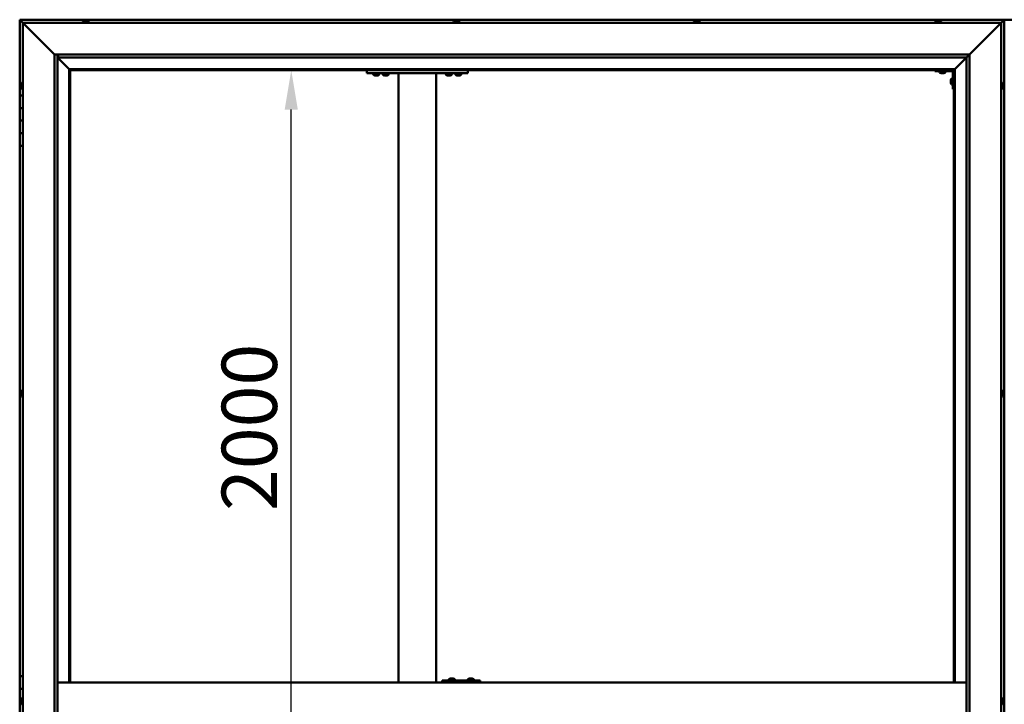
# Model space of a CAD drawing. Units: millimetres. Extents: x -6553 to 24763, y 2873 to 8837.
# Drawn here: x -6271 to -4711, y 4762 to 5846 of the extents above; entities that cross this region are included whole.
import ezdxf

# ---------------------------------------------------------------- set-up
doc = ezdxf.new("R2010")
doc.units = ezdxf.units.MM
doc.header["$LTSCALE"] = 25
doc.layers.add('Dimension (ISO)', color=7, linetype='Continuous', lineweight=25)
doc.layers.add('Visible (ISO)', color=7, linetype='Continuous', lineweight=50)
doc.styles.add('Note Text (ISO)', font='tahoma.ttf')
doc.dimstyles.new('Default (ISO)', dxfattribs={"dimscale": 25, "dimtxt": 3.5, "dimasz": 2.5, "dimexe": 3.175, "dimexo": 0, "dimgap": 0.762, "dimtad": 1, "dimrnd": 1e-08, "dimzin": 0, "dimtxsty": 'Note Text (ISO)', "dimcen": 0.09, "dimdle": 10, "dimclrd": 256, "dimclre": 256, "dimclrt": 256, "dimazin": 0, "dimtfac": 1.001486, "dimtmove": 0, "dimatfit": 3, "dimfxl": 1, "dimtolj": 1, "dimtzin": 0, "dimlwd": -1, "dimlwe": -1, "dimarcsym": 0})

# ---------------------------------------------------------------- blocks, each defined once
blk = doc.blocks.new('*D7')
at = {"layer": 'Defpoints', "color": 0, "transparency": 16777216}
for p in [(-5840.4, 5766.5), (-5811.8, 5766.5), (-5811.8, 3766.5)]:
    blk.add_point(p, dxfattribs=at)
at = {"layer": 'Dimension (ISO)', "transparency": 16777216}
blk.add_line((-5840.4, 3829), (-5840.4, 5704), dxfattribs=at)
for points in [[(-5850.8, 5704), (-5830, 5704), (-5840.4, 5766.5)], [(-5850.8, 3829), (-5830, 3829), (-5840.4, 3766.5)]]:
    blk.add_solid(points, dxfattribs=at)
at = {"layer": 'Dimension (ISO)', "transparency": 16777216, "insert": (-5950.6, 5068), "char_height": 87.5, "attachment_point": 1, "rotation": 90, "style": 'Note Text (ISO)'}
blk.add_mtext('\\A1;2000', dxfattribs=at)

msp = doc.modelspace()

# ---------------------------------------------------------------- linework, layer by layer
at = {"layer": 'Visible (ISO)'}
for p, q in [((-6270.7, 5846.5), (-6270.7, 5846.5)), ((-6270.7, 5846.5), (-6270.7, 5846.5)), ((-4710.7, 5846.5), (-6270.7, 5846.5)), ((-6269.1, 5844.9), (-6270.7, 5846.5)), ((-6270.7, 5846.5), (-6270.7, 5846.5)), ((-6270.7, 5846.5), (-6270.7, 5846.5)), ((-6270.7, 5846.5), (-6270.7, 5846.5)), ((-6270.7, 5846.5), (-6270.7, 5846.5)), ((-6270.7, 5846.5), (-6270.7, 5726.5)), ((-6270.7, 5846.5), (-6269.1, 5844.9)), ((-6269.1, 5844.9), (-6265.7, 5841.5)), ((-6265.7, 5841.5), (-6269.1, 5844.9)), ((-6263.2, 5839), (-6265.7, 5841.5)), ((-6265.7, 5841.5), (-4715.7, 5841.5)), ((-6265.7, 5841.5), (-6263.2, 5839)), ((-6265.7, 3691.5), (-6265.7, 5841.5)), ((-6263.2, 5839), (-6215.7, 5791.5)), ((-6215.7, 5791.5), (-6263.2, 5839)), ((-6170.4, 5843.4), (-6170.4, 5841.5)), ((-6167.9, 5844.7), (-6167.3, 5844.7)), ((-6167.3, 5844.7), (-6167.3, 5844.7)), ((-6167.3, 5844.7), (-6167.2, 5844.7)), ((-6167.2, 5844.7), (-6167, 5844.7)), ((-6167.2, 5844.7), (-6167.2, 5844.7)), ((-6167, 5844.7), (-6165.2, 5844.7)), ((-6165.2, 5844.7), (-6164.8, 5844.7)), ((-6164.8, 5844.7), (-6163.6, 5844.7)), ((-6163.5, 5844.7), (-6163.6, 5844.7)), ((-6163.5, 5844.7), (-6163.5, 5844.7)), ((-6160.9, 5843.4), (-6160.9, 5841.5)), ((-5583.4, 5843.4), (-5583.4, 5841.5)), ((-5580.9, 5844.7), (-5580.8, 5844.7)), ((-5580.7, 5844.7), (-5580.8, 5844.7)), ((-5580.7, 5844.7), (-5579.4, 5844.7)), ((-5579.4, 5844.7), (-5579, 5844.7)), ((-5579, 5844.7), (-5577.2, 5844.7)), ((-5577.2, 5844.7), (-5577.1, 5844.7)), ((-5577.1, 5844.7), (-5577, 5844.7)), ((-5577.1, 5844.7), (-5577.1, 5844.7)), ((-5576.9, 5844.7), (-5577, 5844.7)), ((-5576.9, 5844.7), (-5576.5, 5844.7)), ((-5573.9, 5843.4), (-5573.9, 5841.5)), ((-5202.4, 5843.4), (-5202.4, 5841.5)), ((-5199.9, 5844.7), (-5199.4, 5844.7)), ((-5199.3, 5844.7), (-5199.4, 5844.7)), ((-5199.3, 5844.7), (-5199.2, 5844.7)), ((-5199.2, 5844.7), (-5199.1, 5844.7)), ((-5199.2, 5844.7), (-5199.2, 5844.7)), ((-5199.1, 5844.7), (-5197.4, 5844.7)), ((-5197.4, 5844.7), (-5196.9, 5844.7)), ((-5196.9, 5844.7), (-5195.6, 5844.7)), ((-5195.5, 5844.7), (-5195.6, 5844.7)), ((-5195.5, 5844.7), (-5195.5, 5844.7)), ((-5192.9, 5843.4), (-5192.9, 5841.5)), ((-4820.4, 5843.4), (-4820.4, 5841.5)), ((-4817.9, 5844.7), (-4817.8, 5844.7)), ((-4817.7, 5844.7), (-4817.8, 5844.7)), ((-4817.7, 5844.7), (-4816.5, 5844.7)), ((-4816.5, 5844.7), (-4816.1, 5844.7)), ((-4816.1, 5844.7), (-4814.3, 5844.7)), ((-4814.3, 5844.7), (-4814.1, 5844.7)), ((-4814.1, 5844.7), (-4814, 5844.7)), ((-4814.1, 5844.7), (-4814.1, 5844.7)), ((-4814, 5844.7), (-4814, 5844.7)), ((-4814, 5844.7), (-4813.5, 5844.7)), ((-4810.9, 5843.4), (-4810.9, 5841.5)), ((-4765.7, 5791.5), (-4718.2, 5839)), ((-4718.2, 5839), (-4765.7, 5791.5)), ((-4654.2, 5846.5), (-4727.2, 5846.5)), ((-4715.7, 5841.5), (-4718.2, 5839)), ((-4718.2, 5839), (-4715.7, 5841.5)), ((-4715.7, 5841.5), (-4712.3, 5844.9)), ((-4712.3, 5844.9), (-4715.7, 5841.5)), ((-4715.7, 5841.5), (-4715.7, 3691.5)), ((-4710.7, 5846.5), (-4712.3, 5844.9)), ((-4712.3, 5844.9), (-4710.7, 5846.5)), ((-4710.7, 5846.5), (-4710.7, 5846.5)), ((-4710.7, 5846.5), (-4710.7, 5846.5)), ((-4710.7, 5846.5), (-4710.7, 5846.5)), ((-4710.7, 5846.5), (-4710.7, 5846.5)), ((-4710.7, 3686.5), (-4710.7, 5846.5)), ((-4710.7, 5846.5), (-4710.7, 5846.5)), ((-6215.7, 5791.5), (-4765.7, 5791.5)), ((-6215.7, 3741.5), (-6215.7, 5791.5)), ((-6210.7, 5791.5), (-6210.7, 3746.5)), ((-6209.7, 5786.6), (-6209.7, 5791.5)), ((-4770.6, 5786.6), (-4765.7, 5791.5)), ((-4765.7, 5791.5), (-4765.7, 3741.5)), ((-6210.7, 5786.5), (-6192.3, 5768.1)), ((-6192.3, 5768.1), (-6210.7, 5786.5)), ((-6209.7, 5786.5), (-6209.7, 5786.6)), ((-4770.7, 5786.5), (-6209.7, 5786.5)), ((-4789.1, 5768.1), (-4770.7, 5786.5)), ((-4770.7, 5786.5), (-4789.1, 5768.1)), ((-4770.7, 5786.5), (-4770.6, 5786.6)), ((-4770.7, 3746.5), (-4770.7, 5786.5)), ((-6192.3, 5768.1), (-6192.2, 5768)), ((-6192.2, 5768), (-6192.3, 5768.1)), ((-6192.2, 5768), (-6190.7, 5766.5)), ((-4789.2, 5768), (-6192.2, 5768)), ((-6190.7, 5766.5), (-6192.2, 5768)), ((-6192.2, 5768), (-6192.2, 4796.5)), ((-6190.7, 5766.5), (-4790.7, 5766.5)), ((-6190.7, 4796.5), (-6190.7, 5766.5)), ((-5720.7, 5766.5), (-5720.7, 5761.5)), ((-5720.7, 5761.5), (-5560.7, 5761.5)), ((-5710.4, 5759.6), (-5710.4, 5761.5)), ((-5706.9, 5758.2), (-5707.9, 5758.2)), ((-5704.8, 5758.2), (-5706.6, 5758.2)), ((-5703.5, 5758.2), (-5704.4, 5758.2)), ((-5700.9, 5759.6), (-5700.9, 5761.5)), ((-5695.4, 5759.6), (-5695.4, 5761.5)), ((-5691.9, 5758.2), (-5692.9, 5758.2)), ((-5689.8, 5758.2), (-5691.6, 5758.2)), ((-5688.5, 5758.2), (-5689.4, 5758.2)), ((-5685.9, 5759.6), (-5685.9, 5761.5)), ((-5670.7, 5761.5), (-5670.7, 4796.5)), ((-5668.7, 5761.5), (-5612.7, 5761.5)), ((-5610.7, 5761.5), (-5610.7, 4796.5)), ((-5595.4, 5759.6), (-5595.4, 5761.5)), ((-5591.9, 5758.2), (-5592.9, 5758.2)), ((-5589.8, 5758.2), (-5591.6, 5758.2)), ((-5588.5, 5758.2), (-5589.4, 5758.2)), ((-5585.9, 5759.6), (-5585.9, 5761.5)), ((-5580.4, 5759.6), (-5580.4, 5761.5)), ((-5576.9, 5758.2), (-5577.9, 5758.2)), ((-5574.8, 5758.2), (-5576.6, 5758.2)), ((-5573.5, 5758.2), (-5574.4, 5758.2)), ((-5570.9, 5759.6), (-5570.9, 5761.5)), ((-5560.7, 5766.5), (-5560.7, 5761.5)), ((-4820.7, 5766.5), (-4820.7, 5765)), ((-4820.7, 5765), (-4793.7, 5765)), ((-4813.4, 5763.1), (-4813.4, 5765)), ((-4809.9, 5761.7), (-4810.9, 5761.7)), ((-4807.8, 5761.7), (-4809.6, 5761.7)), ((-4806.5, 5761.7), (-4807.4, 5761.7)), ((-4803.9, 5763.1), (-4803.9, 5765)), ((-4792.2, 5736.5), (-4792.2, 5763.5)), ((-4790.7, 5766.5), (-4789.2, 5768)), ((-4789.2, 5768), (-4790.7, 5766.5)), ((-4790.7, 5766.5), (-4790.7, 4796.5)), ((-4789.2, 5768), (-4789.1, 5768.1)), ((-4789.1, 5768.1), (-4789.2, 5768)), ((-4789.2, 4796.5), (-4789.2, 5768)), ((-6268.9, 5743.6), (-6268.9, 5743.7)), ((-6268.9, 5743.6), (-6268.9, 5743.4)), ((-6268.9, 5741.9), (-6268.9, 5743.4)), ((-6268.9, 5741.7), (-6268.9, 5741.9)), ((-6268.9, 5741.7), (-6268.9, 5741.5)), ((-6268.9, 5739.8), (-6268.9, 5741.5)), ((-6267.6, 5746.2), (-6265.7, 5746.2)), ((-4795.4, 5750.5), (-4795.4, 5750.7)), ((-4795.4, 5750.5), (-4795.4, 5750.3)), ((-4795.4, 5748.7), (-4795.4, 5750.3)), ((-4795.4, 5750.3), (-4795.4, 5750.3)), ((-4795.4, 5746.7), (-4795.4, 5748.3)), ((-4795.4, 5746.6), (-4795.4, 5746.7)), ((-4795.4, 5746.6), (-4795.4, 5746.5)), ((-4795.4, 5746.3), (-4795.4, 5746.5)), ((-4794.1, 5753.2), (-4792.2, 5753.2)), ((-4794.1, 5743.7), (-4792.2, 5743.7)), ((-4713.8, 5746.2), (-4715.7, 5746.2)), ((-4712.4, 5743.7), (-4712.4, 5742.8)), ((-4712.4, 5742.7), (-4712.4, 5742.8)), ((-4712.4, 5742.4), (-4712.4, 5740.6)), ((-6265.7, 5726.5), (-6270.7, 5726.5)), ((-6270.7, 5726.5), (-6270.7, 5706.5)), ((-6268.9, 5739.7), (-6268.9, 5739.8)), ((-6268.9, 5739.7), (-6268.9, 5739.6)), ((-6268.9, 5739.3), (-6268.9, 5739.6)), ((-6267.6, 5736.7), (-6265.7, 5736.7)), ((-4792.2, 5736.5), (-4790.7, 5736.5)), ((-4713.8, 5736.7), (-4715.7, 5736.7)), ((-4712.4, 5740.5), (-4712.4, 5740.6)), ((-4712.4, 5740.2), (-4712.4, 5739.3)), ((-4712.4, 5739.3), (-4712.4, 5739.3)), ((-6270.7, 5706.5), (-6270.7, 5706.5)), ((-6270.7, 5706.5), (-6265.7, 5706.5)), ((-6270.7, 5686.5), (-6270.7, 5706.5)), ((-6265.7, 5706.5), (-6270.7, 5706.5)), ((-6265.7, 5686.5), (-6270.7, 5686.5)), ((-6270.7, 5686.5), (-6265.7, 5686.5)), ((-6270.7, 5686.5), (-6270.7, 5666.5)), ((-6270.7, 5666.5), (-6270.7, 5666.5)), ((-6270.7, 5666.5), (-6265.7, 5666.5)), ((-6270.7, 5646.5), (-6270.7, 5666.5)), ((-6265.7, 5666.5), (-6270.7, 5666.5)), ((-6270.7, 5646.5), (-6270.7, 4806.5)), ((-6270.7, 5646.5), (-6265.7, 5646.5)), ((-6267.6, 5258.7), (-6265.7, 5258.7)), ((-4713.8, 5258.7), (-4715.7, 5258.7)), ((-6268.9, 5255.9), (-6268.9, 5256.2)), ((-6268.9, 5255.9), (-6268.9, 5255.8)), ((-6268.9, 5255.7), (-6268.9, 5255.8)), ((-6268.9, 5254.1), (-6268.9, 5255.7)), ((-6268.9, 5253.9), (-6268.9, 5253.6)), ((-6268.9, 5252.1), (-6268.9, 5253.6)), ((-6268.9, 5252.1), (-6268.9, 5251.9)), ((-6268.9, 5252.1), (-6268.9, 5252.1)), ((-6268.9, 5251.8), (-6268.9, 5251.9)), ((-6267.6, 5249.2), (-6265.7, 5249.2)), ((-4713.8, 5249.2), (-4715.7, 5249.2)), ((-4712.4, 5256.2), (-4712.4, 5255.8)), ((-4712.4, 5255.7), (-4712.4, 5255.8)), ((-4712.4, 5255.7), (-4712.4, 5255.5)), ((-4712.4, 5255.5), (-4712.4, 5253.8)), ((-4712.4, 5255.5), (-4712.4, 5255.5)), ((-4712.4, 5255.5), (-4712.4, 5255.5)), ((-4712.4, 5253.8), (-4712.4, 5253.3)), ((-4712.4, 5253.3), (-4712.4, 5252)), ((-4712.4, 5251.8), (-4712.4, 5252)), ((-4712.4, 5251.8), (-4712.4, 5251.8)), ((-6265.7, 4806.5), (-6270.7, 4806.5)), ((-6270.7, 4806.5), (-6270.7, 4786.5)), ((-4770.7, 4796.5), (-6210.7, 4796.5)), ((-5601.1, 4796.5), (-5601.1, 4799.5)), ((-5541.1, 4799.5), (-5601.1, 4799.5)), ((-5590.7, 4801.4), (-5590.7, 4799.5)), ((-5588.2, 4802.7), (-5587.5, 4802.7)), ((-5587.5, 4802.7), (-5587.5, 4802.7)), ((-5587.5, 4802.7), (-5587.4, 4802.7)), ((-5587.4, 4802.7), (-5587.1, 4802.7)), ((-5587.4, 4802.7), (-5587.4, 4802.7)), ((-5587.1, 4802.7), (-5585.3, 4802.7)), ((-5585.3, 4802.7), (-5585.1, 4802.7)), ((-5584.9, 4802.7), (-5585.1, 4802.7)), ((-5584.9, 4802.7), (-5583.8, 4802.7)), ((-5583.8, 4802.7), (-5583.8, 4802.7)), ((-5583.8, 4802.7), (-5583.8, 4802.7)), ((-5581.2, 4801.4), (-5581.2, 4799.5)), ((-5560.7, 4801.4), (-5560.7, 4799.5)), ((-5558.2, 4802.7), (-5557.5, 4802.7)), ((-5557.5, 4802.7), (-5557.5, 4802.7)), ((-5557.5, 4802.7), (-5557.4, 4802.7)), ((-5557.4, 4802.7), (-5557.2, 4802.7)), ((-5557.4, 4802.7), (-5557.4, 4802.7)), ((-5557.2, 4802.7), (-5555.3, 4802.7)), ((-5555.3, 4802.7), (-5555.1, 4802.7)), ((-5554.9, 4802.7), (-5555.1, 4802.7)), ((-5554.9, 4802.7), (-5553.8, 4802.7)), ((-5553.8, 4802.7), (-5553.8, 4802.7)), ((-5553.8, 4802.7), (-5553.8, 4802.7)), ((-5551.2, 4801.4), (-5551.2, 4799.5)), ((-5540.9, 4799.5), (-5541.1, 4799.5)), ((-5541.1, 4796.5), (-5541.1, 4799.5)), ((-6270.7, 4786.5), (-6265.7, 4786.5)), ((-6270.7, 4766.5), (-6270.7, 4786.5)), ((-6265.7, 4786.5), (-6270.7, 4786.5)), ((-6268.9, 4766.5), (-6270.7, 4766.5)), ((-6270.7, 4766.5), (-6268.9, 4766.5)), ((-6270.7, 4766.5), (-6270.7, 4746.5)), ((-6268.9, 4768.4), (-6268.9, 4768.7)), ((-6268.9, 4768.4), (-6268.9, 4768.3)), ((-6268.9, 4768.1), (-6268.9, 4768.3)), ((-6268.9, 4766.4), (-6268.9, 4768.1)), ((-6268.9, 4766.4), (-6268.9, 4766.2)), ((-6268.9, 4766), (-6268.9, 4766.2)), ((-6268.9, 4764.5), (-6268.9, 4766)), ((-6268.9, 4764.5), (-6268.9, 4764.4)), ((-6268.9, 4764.3), (-6268.9, 4764.4)), ((-6267.6, 4771.2), (-6265.7, 4771.2)), ((-6267.6, 4761.7), (-6265.7, 4761.7)), ((-4713.8, 4771.2), (-4715.7, 4771.2)), ((-4713.8, 4761.7), (-4715.7, 4761.7)), ((-4712.4, 4768.6), (-4712.4, 4768.7)), ((-4712.4, 4768.6), (-4712.4, 4767.6)), ((-4712.4, 4767.2), (-4712.4, 4767.5)), ((-4712.4, 4767.2), (-4712.4, 4765.4)), ((-4712.4, 4765.3), (-4712.4, 4765.3)), ((-4712.4, 4765.3), (-4712.4, 4765.1)), ((-4712.4, 4765.3), (-4712.4, 4765.3)), ((-4712.4, 4765.1), (-4712.4, 4765.1)), ((-4712.4, 4765.1), (-4712.4, 4764.3)), ((-4712.4, 4765.1), (-4712.4, 4765.1))]:
    msp.add_line(p, q, dxfattribs=at)
for centre, radius, start, end in [((-6170.2, 5843.4), 0.2, 125.6853, 180), ((-6165.7, 5837), 8, 106.0077, 125.6853), ((-6165.7, 5837), 8, 54.3147, 73.9923), ((-6161.1, 5843.4), 0.2, 0, 54.3147), ((-5583.2, 5843.4), 0.2, 125.6853, 180), ((-5578.7, 5837), 8, 106.0077, 125.6853), ((-5578.7, 5837), 8, 54.3147, 73.9923), ((-5574.1, 5843.4), 0.2, 0, 54.3147), ((-5202.2, 5843.4), 0.2, 125.6853, 180), ((-5197.7, 5837), 8, 106.0077, 125.6853), ((-5197.7, 5837), 8, 54.3147, 73.9923), ((-5193.1, 5843.4), 0.2, 0, 54.3147), ((-4820.2, 5843.4), 0.2, 125.6853, 180), ((-4815.7, 5837), 8, 106.0077, 125.6853), ((-4815.7, 5837), 8, 54.3147, 73.9923), ((-4811.1, 5843.4), 0.2, 0, 54.3147), ((-5710.2, 5759.6), 0.2, 180, 234.3147), ((-5705.7, 5765.9), 8, 234.3147, 253.6652), ((-5705.7, 5765.9), 8, 286.3348, 305.6853), ((-5701.1, 5759.6), 0.2, 305.6853, 0), ((-5695.2, 5759.6), 0.2, 180, 234.3147), ((-5690.7, 5765.9), 8, 234.3147, 253.6652), ((-5690.7, 5765.9), 8, 286.3348, 305.6853), ((-5686.1, 5759.6), 0.2, 305.6853, 0), ((-5595.2, 5759.6), 0.2, 180, 234.3147), ((-5590.7, 5765.9), 8, 234.3147, 253.6652), ((-5590.7, 5765.9), 8, 286.3348, 305.6853), ((-5586.1, 5759.6), 0.2, 305.6853, 0), ((-5580.2, 5759.6), 0.2, 180, 234.3147), ((-5575.7, 5765.9), 8, 234.3147, 253.6652), ((-5575.7, 5765.9), 8, 286.3348, 305.6853), ((-5571.1, 5759.6), 0.2, 305.6853, 0), ((-4813.2, 5763.1), 0.2, 180, 234.3147), ((-4808.7, 5769.4), 8, 234.3147, 253.6652), ((-4808.7, 5769.4), 8, 286.3348, 305.6853), ((-4804.1, 5763.1), 0.2, 305.6853, 0), ((-4793.7, 5763.5), 1.5, 0, 90), ((-4793.7, 5763.5), 3, 0, 87.3833), ((-6261.2, 5741.5), 8, 144.3147, 163.9923), ((-6267.6, 5746), 0.2, 90, 144.3147), ((-4787.7, 5748.5), 8, 144.3147, 163.9923), ((-4787.7, 5748.5), 8, 196.0077, 215.6853), ((-4794.1, 5753), 0.2, 90, 144.3147), ((-4794.1, 5743.9), 0.2, 215.6853, 270), ((-4713.8, 5746), 0.2, 35.6853, 90), ((-4720.1, 5741.5), 8, 16.3341, 35.6853), ((-6261.2, 5741.5), 8, 196.0077, 215.6853), ((-6267.6, 5736.9), 0.2, 215.6853, 270), ((-4713.8, 5736.9), 0.2, 270, 324.3147), ((-4720.1, 5741.5), 8, 324.3147, 343.6659), ((-6261.2, 5254), 8, 144.3147, 163.9923), ((-6267.6, 5258.5), 0.2, 90, 144.3147), ((-4713.8, 5258.5), 0.2, 35.6853, 90), ((-4720.1, 5254), 8, 16.0077, 35.6853), ((-6261.2, 5254), 8, 196.0077, 215.6853), ((-6267.6, 5249.4), 0.2, 215.6853, 270), ((-4713.8, 5249.4), 0.2, 270, 324.3147), ((-4720.1, 5254), 8, 324.3147, 343.9923), ((-5590.5, 4801.4), 0.2, 125.6853, 180), ((-5586, 4795), 8, 106.0077, 125.6853), ((-5586, 4795), 8, 54.3147, 73.9923), ((-5581.4, 4801.4), 0.2, 0, 54.3147), ((-5560.5, 4801.4), 0.2, 125.6853, 180), ((-5556, 4795), 8, 106.0077, 125.6853), ((-5556, 4795), 8, 54.3147, 73.9923), ((-5551.4, 4801.4), 0.2, 0, 54.3147), ((-6261.2, 4766.5), 8, 144.3147, 163.9923), ((-6261.2, 4766.5), 8, 196.0077, 215.6853), ((-6267.6, 4771), 0.2, 90, 144.3147), ((-6267.6, 4761.9), 0.2, 215.6853, 270), ((-4713.8, 4771), 0.2, 35.6853, 90), ((-4713.8, 4761.9), 0.2, 270, 324.3147), ((-4720.1, 4766.5), 8, 16.1911, 35.6853), ((-4720.1, 4766.5), 8, 324.3147, 343.8089)]:
    msp.add_arc(centre, radius, start, end, dxfattribs=at)
for centre, major_axis, ratio, start_param, end_param in [((-4727.2, 5839.5), (0, 7), 0.5, 0, 0.029896), ((-5540.9, 4793.5), (0, 6), 0.011107, 5.235988, 6.283185)]:
    msp.add_ellipse(centre, major_axis=major_axis, ratio=ratio, start_param=start_param, end_param=end_param, dxfattribs=at)
for points, knots in [([(-6167, 5844.7), (-6167, 5844.7), (-6167.1, 5844.7), (-6167.2, 5844.7), (-6167.2, 5844.7), (-6167.3, 5844.7), (-6167.3, 5844.7), (-6167.3, 5844.7)], [0.17438702, 0.17438702, 0.17438702, 0.17438702, 0.18896797, 0.18896797, 0.20586323, 0.20586323, 0.21737852, 0.21737852, 0.21737852, 0.21737852]), ([(-6164.8, 5844.7), (-6164.8, 5844.7), (-6164.8, 5844.7), (-6164.9, 5844.7), (-6165, 5844.7), (-6165.1, 5844.7), (-6165.1, 5844.7), (-6165.2, 5844.7)], [0.17438702, 0.17438702, 0.17438702, 0.17438702, 0.18896797, 0.18896797, 0.20586323, 0.20586323, 0.21737852, 0.21737852, 0.21737852, 0.21737852]), ([(-6163.5, 5844.7), (-6163.5, 5844.7), (-6163.5, 5844.7), (-6163.5, 5844.7), (-6163.5, 5844.7), (-6163.5, 5844.7), (-6163.5, 5844.7), (-6163.6, 5844.7)], [0.17438702, 0.17438702, 0.17438702, 0.17438702, 0.18896797, 0.18896797, 0.20586323, 0.20586323, 0.21737852, 0.21737852, 0.21737852, 0.21737852]), ([(-5580.7, 5844.7), (-5580.8, 5844.7), (-5580.8, 5844.7), (-5580.8, 5844.7), (-5580.8, 5844.7), (-5580.8, 5844.7), (-5580.8, 5844.7), (-5580.8, 5844.7)], [0.17438702, 0.17438702, 0.17438702, 0.17438702, 0.18896797, 0.18896797, 0.20586323, 0.20586323, 0.21737852, 0.21737852, 0.21737852, 0.21737852]), ([(-5579, 5844.7), (-5579, 5844.7), (-5579.1, 5844.7), (-5579.2, 5844.7), (-5579.3, 5844.7), (-5579.3, 5844.7), (-5579.4, 5844.7), (-5579.4, 5844.7)], [0.17438702, 0.17438702, 0.17438702, 0.17438702, 0.18896797, 0.18896797, 0.20586323, 0.20586323, 0.21737852, 0.21737852, 0.21737852, 0.21737852]), ([(-5576.9, 5844.7), (-5577, 5844.7), (-5577, 5844.7), (-5577, 5844.7), (-5577.1, 5844.7), (-5577.2, 5844.7), (-5577.2, 5844.7), (-5577.2, 5844.7)], [0.17438702, 0.17438702, 0.17438702, 0.17438702, 0.18896797, 0.18896797, 0.20586323, 0.20586323, 0.21737852, 0.21737852, 0.21737852, 0.21737852]), ([(-5199.1, 5844.7), (-5199.2, 5844.7), (-5199.2, 5844.7), (-5199.3, 5844.7), (-5199.3, 5844.7), (-5199.4, 5844.7), (-5199.4, 5844.7), (-5199.4, 5844.7)], [0.17438702, 0.17438702, 0.17438702, 0.17438702, 0.18896797, 0.18896797, 0.20586323, 0.20586323, 0.21737851, 0.21737851, 0.21737851, 0.21737851]), ([(-5196.9, 5844.7), (-5197, 5844.7), (-5197, 5844.7), (-5197.1, 5844.7), (-5197.2, 5844.7), (-5197.3, 5844.7), (-5197.3, 5844.7), (-5197.4, 5844.7)], [0.17438702, 0.17438702, 0.17438702, 0.17438702, 0.18896797, 0.18896797, 0.20586323, 0.20586323, 0.21737852, 0.21737852, 0.21737852, 0.21737852]), ([(-5195.5, 5844.7), (-5195.5, 5844.7), (-5195.5, 5844.7), (-5195.5, 5844.7), (-5195.5, 5844.7), (-5195.6, 5844.7), (-5195.6, 5844.7), (-5195.6, 5844.7)], [0.17438702, 0.17438702, 0.17438702, 0.17438702, 0.18896797, 0.18896797, 0.20586323, 0.20586323, 0.21737852, 0.21737852, 0.21737852, 0.21737852]), ([(-4817.7, 5844.7), (-4817.8, 5844.7), (-4817.8, 5844.7), (-4817.8, 5844.7), (-4817.9, 5844.7), (-4817.9, 5844.7), (-4817.9, 5844.7), (-4817.8, 5844.7)], [0.17438702, 0.17438702, 0.17438702, 0.17438702, 0.18896797, 0.18896797, 0.20586323, 0.20586323, 0.21737852, 0.21737852, 0.21737852, 0.21737852]), ([(-4816.1, 5844.7), (-4816.1, 5844.7), (-4816.2, 5844.7), (-4816.3, 5844.7), (-4816.3, 5844.7), (-4816.4, 5844.7), (-4816.4, 5844.7), (-4816.5, 5844.7)], [0.17438702, 0.17438702, 0.17438702, 0.17438702, 0.18896797, 0.18896797, 0.20586323, 0.20586323, 0.21737852, 0.21737852, 0.21737852, 0.21737852]), ([(-4814, 5844.7), (-4814, 5844.7), (-4814, 5844.7), (-4814.1, 5844.7), (-4814.1, 5844.7), (-4814.2, 5844.7), (-4814.2, 5844.7), (-4814.3, 5844.7)], [0.17438702, 0.17438702, 0.17438702, 0.17438702, 0.18896797, 0.18896797, 0.20586323, 0.20586323, 0.21737852, 0.21737852, 0.21737852, 0.21737852]), ([(-5707.9, 5758.2), (-5707.9, 5758.2), (-5707.9, 5758.2), (-5707.9, 5758.2), (-5707.9, 5758.2), (-5707.9, 5758.2)], [0.19569168, 0.19569168, 0.19569168, 0.19569168, 0.20586323, 0.20586323, 0.21737852, 0.21737852, 0.21737852, 0.21737852]), ([(-5706.9, 5758.2), (-5706.9, 5758.2), (-5706.9, 5758.2), (-5706.8, 5758.2), (-5706.7, 5758.2), (-5706.7, 5758.2), (-5706.6, 5758.2), (-5706.6, 5758.2)], [0.17438702, 0.17438702, 0.17438702, 0.17438702, 0.18896797, 0.18896797, 0.20586323, 0.20586323, 0.21737852, 0.21737852, 0.21737852, 0.21737852]), ([(-5704.8, 5758.2), (-5704.7, 5758.2), (-5704.7, 5758.2), (-5704.5, 5758.2), (-5704.5, 5758.2), (-5704.4, 5758.2), (-5704.4, 5758.2), (-5704.4, 5758.2)], [0.17438702, 0.17438702, 0.17438702, 0.17438702, 0.18896797, 0.18896797, 0.20586323, 0.20586323, 0.21737852, 0.21737852, 0.21737852, 0.21737852]), ([(-5703.5, 5758.2), (-5703.4, 5758.2), (-5703.4, 5758.2), (-5703.4, 5758.2), (-5703.4, 5758.2), (-5703.4, 5758.2)], [0.17438702, 0.17438702, 0.17438702, 0.17438702, 0.18896797, 0.18896797, 0.19569168, 0.19569168, 0.19569168, 0.19569168]), ([(-5692.9, 5758.2), (-5692.9, 5758.2), (-5692.9, 5758.2), (-5692.9, 5758.2), (-5692.9, 5758.2), (-5692.9, 5758.2)], [0.19569168, 0.19569168, 0.19569168, 0.19569168, 0.20586323, 0.20586323, 0.21737852, 0.21737852, 0.21737852, 0.21737852]), ([(-5691.9, 5758.2), (-5691.9, 5758.2), (-5691.9, 5758.2), (-5691.8, 5758.2), (-5691.7, 5758.2), (-5691.7, 5758.2), (-5691.6, 5758.2), (-5691.6, 5758.2)], [0.17438702, 0.17438702, 0.17438702, 0.17438702, 0.18896797, 0.18896797, 0.20586323, 0.20586323, 0.21737852, 0.21737852, 0.21737852, 0.21737852]), ([(-5689.8, 5758.2), (-5689.7, 5758.2), (-5689.7, 5758.2), (-5689.5, 5758.2), (-5689.5, 5758.2), (-5689.4, 5758.2), (-5689.4, 5758.2), (-5689.4, 5758.2)], [0.17438702, 0.17438702, 0.17438702, 0.17438702, 0.18896797, 0.18896797, 0.20586323, 0.20586323, 0.21737852, 0.21737852, 0.21737852, 0.21737852]), ([(-5688.5, 5758.2), (-5688.4, 5758.2), (-5688.4, 5758.2), (-5688.4, 5758.2), (-5688.4, 5758.2), (-5688.4, 5758.2)], [0.17438702, 0.17438702, 0.17438702, 0.17438702, 0.18896797, 0.18896797, 0.19569168, 0.19569168, 0.19569168, 0.19569168]), ([(-5592.9, 5758.2), (-5592.9, 5758.2), (-5592.9, 5758.2), (-5592.9, 5758.2), (-5592.9, 5758.2), (-5592.9, 5758.2)], [0.19569168, 0.19569168, 0.19569168, 0.19569168, 0.20586323, 0.20586323, 0.21737852, 0.21737852, 0.21737852, 0.21737852]), ([(-5591.9, 5758.2), (-5591.9, 5758.2), (-5591.9, 5758.2), (-5591.8, 5758.2), (-5591.7, 5758.2), (-5591.7, 5758.2), (-5591.6, 5758.2), (-5591.6, 5758.2)], [0.17438702, 0.17438702, 0.17438702, 0.17438702, 0.18896797, 0.18896797, 0.20586323, 0.20586323, 0.21737852, 0.21737852, 0.21737852, 0.21737852]), ([(-5589.8, 5758.2), (-5589.7, 5758.2), (-5589.7, 5758.2), (-5589.5, 5758.2), (-5589.5, 5758.2), (-5589.4, 5758.2), (-5589.4, 5758.2), (-5589.4, 5758.2)], [0.17438702, 0.17438702, 0.17438702, 0.17438702, 0.18896797, 0.18896797, 0.20586323, 0.20586323, 0.21737852, 0.21737852, 0.21737852, 0.21737852]), ([(-5588.5, 5758.2), (-5588.4, 5758.2), (-5588.4, 5758.2), (-5588.4, 5758.2), (-5588.4, 5758.2), (-5588.4, 5758.2)], [0.17438702, 0.17438702, 0.17438702, 0.17438702, 0.18896797, 0.18896797, 0.19569168, 0.19569168, 0.19569168, 0.19569168]), ([(-5577.9, 5758.2), (-5577.9, 5758.2), (-5577.9, 5758.2), (-5577.9, 5758.2), (-5577.9, 5758.2), (-5577.9, 5758.2)], [0.19569168, 0.19569168, 0.19569168, 0.19569168, 0.20586323, 0.20586323, 0.21737852, 0.21737852, 0.21737852, 0.21737852]), ([(-5576.9, 5758.2), (-5576.9, 5758.2), (-5576.9, 5758.2), (-5576.8, 5758.2), (-5576.7, 5758.2), (-5576.7, 5758.2), (-5576.6, 5758.2), (-5576.6, 5758.2)], [0.17438702, 0.17438702, 0.17438702, 0.17438702, 0.18896797, 0.18896797, 0.20586323, 0.20586323, 0.21737852, 0.21737852, 0.21737852, 0.21737852]), ([(-5574.8, 5758.2), (-5574.7, 5758.2), (-5574.7, 5758.2), (-5574.5, 5758.2), (-5574.5, 5758.2), (-5574.4, 5758.2), (-5574.4, 5758.2), (-5574.4, 5758.2)], [0.17438702, 0.17438702, 0.17438702, 0.17438702, 0.18896797, 0.18896797, 0.20586323, 0.20586323, 0.21737852, 0.21737852, 0.21737852, 0.21737852]), ([(-5573.5, 5758.2), (-5573.4, 5758.2), (-5573.4, 5758.2), (-5573.4, 5758.2), (-5573.4, 5758.2), (-5573.4, 5758.2)], [0.17438702, 0.17438702, 0.17438702, 0.17438702, 0.18896797, 0.18896797, 0.19569168, 0.19569168, 0.19569168, 0.19569168]), ([(-4810.9, 5761.7), (-4810.9, 5761.7), (-4810.9, 5761.7), (-4810.9, 5761.7), (-4810.9, 5761.7), (-4810.9, 5761.7)], [0.19569168, 0.19569168, 0.19569168, 0.19569168, 0.20586323, 0.20586323, 0.21737852, 0.21737852, 0.21737852, 0.21737852]), ([(-4809.9, 5761.7), (-4809.9, 5761.7), (-4809.9, 5761.7), (-4809.8, 5761.7), (-4809.7, 5761.7), (-4809.7, 5761.7), (-4809.6, 5761.7), (-4809.6, 5761.7)], [0.17438702, 0.17438702, 0.17438702, 0.17438702, 0.18896797, 0.18896797, 0.20586323, 0.20586323, 0.21737852, 0.21737852, 0.21737852, 0.21737852]), ([(-4807.8, 5761.7), (-4807.7, 5761.7), (-4807.7, 5761.7), (-4807.5, 5761.7), (-4807.5, 5761.7), (-4807.4, 5761.7), (-4807.4, 5761.7), (-4807.4, 5761.7)], [0.17438702, 0.17438702, 0.17438702, 0.17438702, 0.18896797, 0.18896797, 0.20586323, 0.20586323, 0.21737852, 0.21737852, 0.21737852, 0.21737852]), ([(-4806.5, 5761.7), (-4806.4, 5761.7), (-4806.4, 5761.7), (-4806.4, 5761.7), (-4806.4, 5761.7), (-4806.4, 5761.7)], [0.17438702, 0.17438702, 0.17438702, 0.17438702, 0.18896797, 0.18896797, 0.19569168, 0.19569168, 0.19569168, 0.19569168]), ([(-6268.9, 5743.6), (-6268.9, 5743.6), (-6268.9, 5743.6), (-6268.9, 5743.5), (-6268.9, 5743.5), (-6268.9, 5743.5), (-6268.9, 5743.4), (-6268.9, 5743.4)], [0.17438702, 0.17438702, 0.17438702, 0.17438702, 0.18896797, 0.18896797, 0.20586323, 0.20586323, 0.21737851, 0.21737851, 0.21737851, 0.21737851]), ([(-6268.9, 5741.9), (-6268.9, 5741.9), (-6268.9, 5741.9), (-6268.9, 5741.8), (-6268.9, 5741.7), (-6268.9, 5741.6), (-6268.9, 5741.6), (-6268.9, 5741.5)], [0.17438702, 0.17438702, 0.17438702, 0.17438702, 0.18896797, 0.18896797, 0.20586323, 0.20586323, 0.21737851, 0.21737851, 0.21737851, 0.21737851]), ([(-4795.4, 5750.5), (-4795.4, 5750.5), (-4795.4, 5750.5), (-4795.4, 5750.4), (-4795.4, 5750.4), (-4795.4, 5750.3), (-4795.4, 5750.3), (-4795.4, 5750.3)], [0.17438702, 0.17438702, 0.17438702, 0.17438702, 0.18896797, 0.18896797, 0.20586323, 0.20586323, 0.21737852, 0.21737852, 0.21737852, 0.21737852]), ([(-4795.4, 5748.7), (-4795.4, 5748.6), (-4795.4, 5748.6), (-4795.4, 5748.5), (-4795.4, 5748.4), (-4795.4, 5748.3), (-4795.4, 5748.3), (-4795.4, 5748.3)], [0.17438702, 0.17438702, 0.17438702, 0.17438702, 0.18896797, 0.18896797, 0.20586323, 0.20586323, 0.21737852, 0.21737852, 0.21737852, 0.21737852]), ([(-4795.4, 5746.7), (-4795.4, 5746.6), (-4795.4, 5746.6), (-4795.4, 5746.5), (-4795.4, 5746.5), (-4795.4, 5746.5), (-4795.4, 5746.5), (-4795.4, 5746.5)], [0.17438702, 0.17438702, 0.17438702, 0.17438702, 0.18896797, 0.18896797, 0.20586323, 0.20586323, 0.21737851, 0.21737851, 0.21737851, 0.21737851]), ([(-4712.4, 5743.7), (-4712.4, 5743.7), (-4712.4, 5743.7), (-4712.4, 5743.7), (-4712.4, 5743.7), (-4712.4, 5743.7)], [0.17438702, 0.17438702, 0.17438702, 0.17438702, 0.18896797, 0.18896797, 0.19470305, 0.19470305, 0.19470305, 0.19470305]), ([(-4712.4, 5742.4), (-4712.4, 5742.4), (-4712.4, 5742.5), (-4712.4, 5742.6), (-4712.4, 5742.6), (-4712.4, 5742.7), (-4712.4, 5742.7), (-4712.4, 5742.8)], [0.17438702, 0.17438702, 0.17438702, 0.17438702, 0.18896797, 0.18896797, 0.20586323, 0.20586323, 0.21737851, 0.21737851, 0.21737851, 0.21737851]), ([(-4712.4, 5742.7), (-4712.4, 5742.7), (-4712.4, 5742.7), (-4712.4, 5742.6), (-4712.4, 5742.6), (-4712.4, 5742.6)], [0.17438702, 0.17438702, 0.17438702, 0.17438702, 0.18896797, 0.18896797, 0.19470305, 0.19470305, 0.19470305, 0.19470305]), ([(-6268.9, 5739.8), (-6268.9, 5739.8), (-6268.9, 5739.8), (-6268.9, 5739.7), (-6268.9, 5739.6), (-6268.9, 5739.6), (-6268.9, 5739.6), (-6268.9, 5739.6)], [0.17438702, 0.17438702, 0.17438702, 0.17438702, 0.18896797, 0.18896797, 0.20586323, 0.20586323, 0.21737852, 0.21737852, 0.21737852, 0.21737852]), ([(-4712.4, 5740.2), (-4712.4, 5740.2), (-4712.4, 5740.3), (-4712.4, 5740.3), (-4712.4, 5740.4), (-4712.4, 5740.5), (-4712.4, 5740.5), (-4712.4, 5740.6)], [0.17438702, 0.17438702, 0.17438702, 0.17438702, 0.18896797, 0.18896797, 0.20586323, 0.20586323, 0.21737851, 0.21737851, 0.21737851, 0.21737851]), ([(-4712.4, 5740.5), (-4712.4, 5740.5), (-4712.4, 5740.4), (-4712.4, 5740.4), (-4712.4, 5740.4), (-4712.4, 5740.3)], [0.17438702, 0.17438702, 0.17438702, 0.17438702, 0.18896797, 0.18896797, 0.19470305, 0.19470305, 0.19470305, 0.19470305]), ([(-4712.4, 5739.3), (-4712.4, 5739.3), (-4712.4, 5739.2), (-4712.4, 5739.2), (-4712.4, 5739.2), (-4712.4, 5739.2), (-4712.4, 5739.3), (-4712.4, 5739.3)], [0.17438702, 0.17438702, 0.17438702, 0.17438702, 0.18896797, 0.18896797, 0.20586323, 0.20586323, 0.21737852, 0.21737852, 0.21737852, 0.21737852]), ([(-6268.9, 5255.9), (-6268.9, 5255.9), (-6268.9, 5255.9), (-6268.9, 5255.9), (-6268.9, 5255.8), (-6268.9, 5255.8), (-6268.9, 5255.7), (-6268.9, 5255.7)], [0.17438702, 0.17438702, 0.17438702, 0.17438702, 0.18896797, 0.18896797, 0.20586323, 0.20586323, 0.21737851, 0.21737851, 0.21737851, 0.21737851]), ([(-6268.9, 5254.1), (-6268.9, 5254), (-6268.9, 5254), (-6268.9, 5253.9), (-6268.9, 5253.8), (-6268.9, 5253.7), (-6268.9, 5253.7), (-6268.9, 5253.6)], [0.17438702, 0.17438702, 0.17438702, 0.17438702, 0.18896797, 0.18896797, 0.20586323, 0.20586323, 0.21737851, 0.21737851, 0.21737851, 0.21737851]), ([(-6268.9, 5252.1), (-6268.9, 5252.1), (-6268.9, 5252), (-6268.9, 5252), (-6268.9, 5251.9), (-6268.9, 5251.9), (-6268.9, 5251.9), (-6268.9, 5251.9)], [0.17438702, 0.17438702, 0.17438702, 0.17438702, 0.18896797, 0.18896797, 0.20586323, 0.20586323, 0.21737852, 0.21737852, 0.21737852, 0.21737852]), ([(-4712.4, 5255.5), (-4712.4, 5255.5), (-4712.4, 5255.6), (-4712.4, 5255.7), (-4712.4, 5255.7), (-4712.4, 5255.7), (-4712.4, 5255.8), (-4712.4, 5255.8)], [0.17438702, 0.17438702, 0.17438702, 0.17438702, 0.18896797, 0.18896797, 0.20586323, 0.20586323, 0.21737852, 0.21737852, 0.21737852, 0.21737852]), ([(-4712.4, 5253.3), (-4712.4, 5253.4), (-4712.4, 5253.4), (-4712.4, 5253.5), (-4712.4, 5253.6), (-4712.4, 5253.7), (-4712.4, 5253.7), (-4712.4, 5253.8)], [0.17438702, 0.17438702, 0.17438702, 0.17438702, 0.18896797, 0.18896797, 0.20586323, 0.20586323, 0.21737851, 0.21737851, 0.21737851, 0.21737851]), ([(-4712.4, 5251.8), (-4712.4, 5251.8), (-4712.4, 5251.8), (-4712.4, 5251.8), (-4712.4, 5251.9), (-4712.4, 5251.9), (-4712.4, 5251.9), (-4712.4, 5252)], [0.17438702, 0.17438702, 0.17438702, 0.17438702, 0.18896797, 0.18896797, 0.20586323, 0.20586323, 0.21737851, 0.21737851, 0.21737851, 0.21737851]), ([(-5587.1, 4802.7), (-5587.2, 4802.7), (-5587.2, 4802.7), (-5587.3, 4802.7), (-5587.4, 4802.7), (-5587.4, 4802.7), (-5587.5, 4802.7), (-5587.5, 4802.7)], [0.17438702, 0.17438702, 0.17438702, 0.17438702, 0.18896797, 0.18896797, 0.20586323, 0.20586323, 0.21737852, 0.21737852, 0.21737852, 0.21737852]), ([(-5584.9, 4802.7), (-5585, 4802.7), (-5585, 4802.7), (-5585.1, 4802.7), (-5585.2, 4802.7), (-5585.3, 4802.7), (-5585.3, 4802.7), (-5585.3, 4802.7)], [0.17438702, 0.17438702, 0.17438702, 0.17438702, 0.18896797, 0.18896797, 0.20586323, 0.20586323, 0.21737852, 0.21737852, 0.21737852, 0.21737852]), ([(-5583.8, 4802.7), (-5583.7, 4802.7), (-5583.7, 4802.7), (-5583.7, 4802.7), (-5583.7, 4802.7), (-5583.8, 4802.7), (-5583.8, 4802.7), (-5583.8, 4802.7)], [0.17438702, 0.17438702, 0.17438702, 0.17438702, 0.18896797, 0.18896797, 0.20586323, 0.20586323, 0.21737852, 0.21737852, 0.21737852, 0.21737852]), ([(-5557.2, 4802.7), (-5557.2, 4802.7), (-5557.3, 4802.7), (-5557.3, 4802.7), (-5557.4, 4802.7), (-5557.5, 4802.7), (-5557.5, 4802.7), (-5557.5, 4802.7)], [0.17438702, 0.17438702, 0.17438702, 0.17438702, 0.18896797, 0.18896797, 0.20586323, 0.20586323, 0.21737852, 0.21737852, 0.21737852, 0.21737852]), ([(-5554.9, 4802.7), (-5555, 4802.7), (-5555, 4802.7), (-5555.1, 4802.7), (-5555.2, 4802.7), (-5555.3, 4802.7), (-5555.3, 4802.7), (-5555.3, 4802.7)], [0.17438702, 0.17438702, 0.17438702, 0.17438702, 0.18896797, 0.18896797, 0.20586323, 0.20586323, 0.21737852, 0.21737852, 0.21737852, 0.21737852]), ([(-5553.8, 4802.7), (-5553.8, 4802.7), (-5553.7, 4802.7), (-5553.7, 4802.7), (-5553.8, 4802.7), (-5553.8, 4802.7), (-5553.8, 4802.7), (-5553.8, 4802.7)], [0.17438702, 0.17438702, 0.17438702, 0.17438702, 0.18896797, 0.18896797, 0.20586323, 0.20586323, 0.21737852, 0.21737852, 0.21737852, 0.21737852]), ([(-6268.9, 4768.4), (-6268.9, 4768.4), (-6268.9, 4768.3), (-6268.9, 4768.3), (-6268.9, 4768.3), (-6268.9, 4768.2), (-6268.9, 4768.1), (-6268.9, 4768.1)], [0.17438702, 0.17438702, 0.17438702, 0.17438702, 0.18896797, 0.18896797, 0.20586323, 0.20586323, 0.21737851, 0.21737851, 0.21737851, 0.21737851]), ([(-6268.9, 4766.4), (-6268.9, 4766.4), (-6268.9, 4766.3), (-6268.9, 4766.2), (-6268.9, 4766.2), (-6268.9, 4766.1), (-6268.9, 4766), (-6268.9, 4766)], [0.17438702, 0.17438702, 0.17438702, 0.17438702, 0.18896797, 0.18896797, 0.20586323, 0.20586323, 0.21737851, 0.21737851, 0.21737851, 0.21737851]), ([(-6268.9, 4764.5), (-6268.9, 4764.5), (-6268.9, 4764.5), (-6268.9, 4764.4), (-6268.9, 4764.4), (-6268.9, 4764.4), (-6268.9, 4764.4), (-6268.9, 4764.4)], [0.17438702, 0.17438702, 0.17438702, 0.17438702, 0.18896797, 0.18896797, 0.20586323, 0.20586323, 0.21737852, 0.21737852, 0.21737852, 0.21737852]), ([(-4712.4, 4768.6), (-4712.4, 4768.7), (-4712.4, 4768.7), (-4712.4, 4768.7), (-4712.4, 4768.7), (-4712.4, 4768.7), (-4712.4, 4768.7), (-4712.4, 4768.7)], [0.17438702, 0.17438702, 0.17438702, 0.17438702, 0.18896797, 0.18896797, 0.20586323, 0.20586323, 0.21737852, 0.21737852, 0.21737852, 0.21737852]), ([(-4712.4, 4767.2), (-4712.4, 4767.3), (-4712.4, 4767.4), (-4712.4, 4767.5), (-4712.4, 4767.5), (-4712.4, 4767.6), (-4712.4, 4767.6), (-4712.4, 4767.6)], [0.17438702, 0.17438702, 0.17438702, 0.17438702, 0.18896797, 0.18896797, 0.20586323, 0.20586323, 0.21737851, 0.21737851, 0.21737851, 0.21737851]), ([(-4712.4, 4765.1), (-4712.4, 4765.1), (-4712.4, 4765.1), (-4712.4, 4765.2), (-4712.4, 4765.3), (-4712.4, 4765.3), (-4712.4, 4765.4), (-4712.4, 4765.4)], [0.17438702, 0.17438702, 0.17438702, 0.17438702, 0.18896797, 0.18896797, 0.20586323, 0.20586323, 0.21737851, 0.21737851, 0.21737851, 0.21737851])]:
    msp.add_open_spline(points, degree=3, knots=knots, dxfattribs=at)
for points in [[(-6268.9, 5253.9), (-6268.9, 5253.9), (-6268.9, 5253.9), (-6268.9, 5254)], [(-4712.4, 4767.6), (-4712.4, 4767.6), (-4712.4, 4767.5), (-4712.4, 4767.5)], [(-4712.4, 4765.4), (-4712.4, 4765.3), (-4712.4, 4765.3), (-4712.4, 4765.3)], [(-4712.4, 4764.2), (-4712.4, 4764.2), (-4712.4, 4764.3), (-4712.4, 4764.3)]]:
    msp.add_open_spline(points, degree=3, dxfattribs=at)

# ---------------------------------------------------------------- dimensions: what is measured, and where the dimension line sits
at = {"layer": 'Dimension (ISO)'}
dim = msp.add_linear_dim(base=(-5840.4, 5766.5), p1=(-5811.8, 3766.5), p2=(-5811.8, 5766.5), angle=90, dimstyle='Default (ISO)', override={"dimgap": 0.762, "dimdec": 0, "dimse1": 1, "dimse2": 1, "dimtol": 0, "dimlim": 0, "dimtp": 0, "dimtm": 0, "dimtdec": 2, "dimtofl": 0, "dimatfit": 1}, dxfattribs=at)
dim.commit()
dim.dimension.update_dxf_attribs({"geometry": '*D7', "text_midpoint": (-5840.4, 5193.7), "dimtype": 160})

doc.saveas('drawing.dxf')
